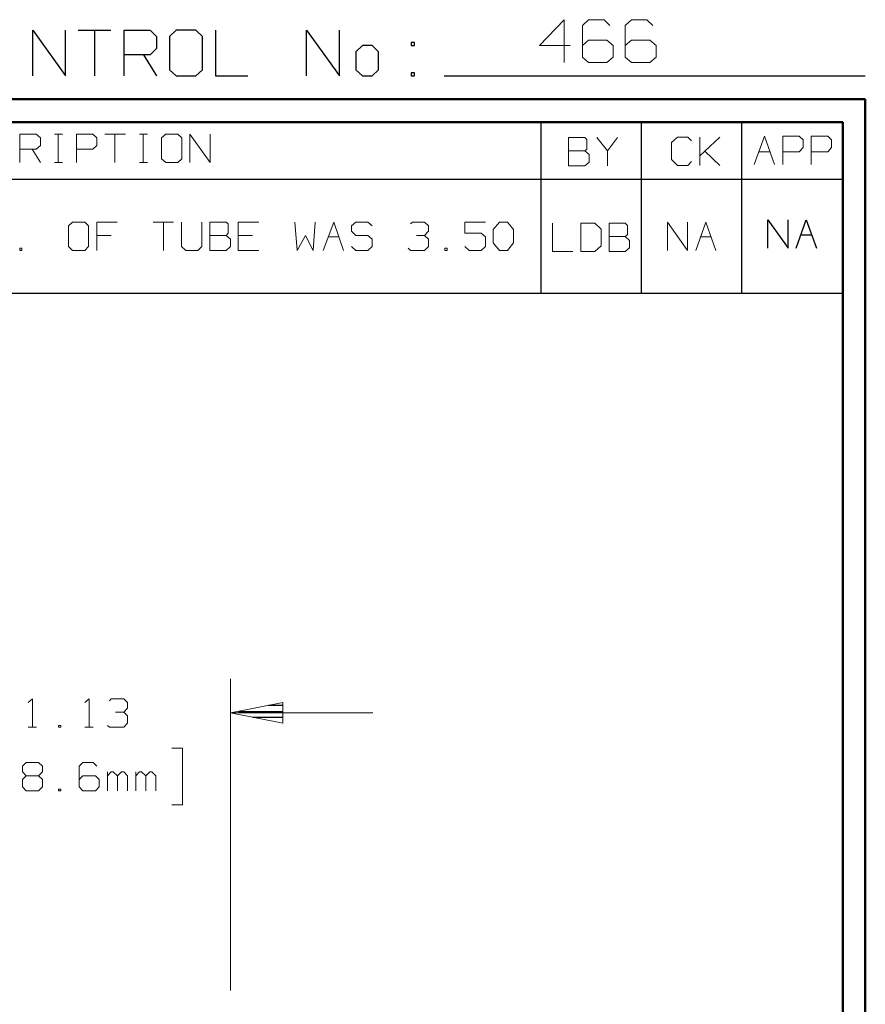
# Model space of a CAD drawing. Units: inches. Extents: x -3.57 to 3.55, y -2.65 to 2.89.
# Drawn here: x 2.14 to 3.55, y 1.25 to 2.89 of the extents above; entities that cross this region are included whole.
import ezdxf

# ---------------------------------------------------------------- set-up
doc = ezdxf.new("R2010")
doc.units = ezdxf.units.IN
doc.header["$MEASUREMENT"] = 0
doc.layers.add('Layer 1', color=7, linetype='Continuous')

msp = doc.modelspace()

# ---------------------------------------------------------------- linework, layer by layer
at = {"layer": 'Layer 1', "lineweight": 13}
for points in [[(3.05, 2.8924), (3.05, 2.8924), (3.009, 2.8493), (3.009, 2.8493)], [(3.05, 2.8208), (3.05, 2.8208), (3.05, 2.8924), (3.05, 2.8924)], [(3.091, 2.8924), (3.091, 2.8924), (3.0806, 2.8826), (3.0806, 2.8826)], [(3.1167, 2.8924), (3.1167, 2.8924), (3.091, 2.8924), (3.091, 2.8924)], [(3.1264, 2.8826), (3.1264, 2.8826), (3.1167, 2.8924), (3.1167, 2.8924)], [(3.1625, 2.8924), (3.1625, 2.8924), (3.1521, 2.8826), (3.1521, 2.8826)], [(3.1882, 2.8924), (3.1882, 2.8924), (3.1625, 2.8924), (3.1625, 2.8924)], [(3.1979, 2.8826), (3.1979, 2.8826), (3.1882, 2.8924), (3.1882, 2.8924)], [(3.0806, 2.8826), (3.0806, 2.8826), (3.0806, 2.8299), (3.0806, 2.8299)], [(3.1521, 2.8826), (3.1521, 2.8826), (3.1521, 2.8299), (3.1521, 2.8299)], [(3.091, 2.8583), (3.091, 2.8583), (3.0806, 2.8493), (3.0806, 2.8493)], [(3.1215, 2.8583), (3.1215, 2.8583), (3.091, 2.8583), (3.091, 2.8583)], [(3.1319, 2.8493), (3.1319, 2.8493), (3.1215, 2.8583), (3.1215, 2.8583)], [(3.1625, 2.8583), (3.1625, 2.8583), (3.1521, 2.8493), (3.1521, 2.8493)], [(3.1931, 2.8583), (3.1931, 2.8583), (3.1625, 2.8583), (3.1625, 2.8583)], [(3.2035, 2.8493), (3.2035, 2.8493), (3.1931, 2.8583), (3.1931, 2.8583)], [(3.009, 2.8493), (3.009, 2.8493), (3.0604, 2.8493), (3.0604, 2.8493)], [(3.1319, 2.8299), (3.1319, 2.8299), (3.1319, 2.8493), (3.1319, 2.8493)], [(3.2035, 2.8299), (3.2035, 2.8299), (3.2035, 2.8493), (3.2035, 2.8493)], [(3.0806, 2.8299), (3.0806, 2.8299), (3.091, 2.8208), (3.091, 2.8208)], [(3.1215, 2.8208), (3.1215, 2.8208), (3.1319, 2.8299), (3.1319, 2.8299)], [(3.1521, 2.8299), (3.1521, 2.8299), (3.1625, 2.8208), (3.1625, 2.8208)], [(3.1931, 2.8208), (3.1931, 2.8208), (3.2035, 2.8299), (3.2035, 2.8299)], [(3.091, 2.8208), (3.091, 2.8208), (3.1215, 2.8208), (3.1215, 2.8208)], [(3.1625, 2.8208), (3.1625, 2.8208), (3.1931, 2.8208), (3.1931, 2.8208)], [(2.1431, 2.6542), (2.1431, 2.6542), (2.1431, 2.7014), (2.1431, 2.7014)], [(2.1431, 2.7014), (2.1431, 2.7014), (2.1701, 2.7014), (2.1701, 2.7014)], [(2.1701, 2.7014), (2.1701, 2.7014), (2.1771, 2.6951), (2.1771, 2.6951)], [(2.1771, 2.6951), (2.1771, 2.6951), (2.1771, 2.6826), (2.1771, 2.6826)], [(2.2007, 2.7014), (2.2007, 2.7014), (2.2139, 2.7014), (2.2139, 2.7014)], [(2.2069, 2.6542), (2.2069, 2.6542), (2.2069, 2.7014), (2.2069, 2.7014)], [(2.2375, 2.6542), (2.2375, 2.6542), (2.2375, 2.7014), (2.2375, 2.7014)], [(2.2375, 2.7014), (2.2375, 2.7014), (2.2646, 2.7014), (2.2646, 2.7014)], [(2.2646, 2.7014), (2.2646, 2.7014), (2.2715, 2.6951), (2.2715, 2.6951)], [(2.2715, 2.6951), (2.2715, 2.6951), (2.2715, 2.6826), (2.2715, 2.6826)], [(2.2847, 2.7014), (2.2847, 2.7014), (2.3188, 2.7014), (2.3188, 2.7014)], [(2.3014, 2.7014), (2.3014, 2.7014), (2.3014, 2.6542), (2.3014, 2.6542)], [(2.3424, 2.7014), (2.3424, 2.7014), (2.3556, 2.7014), (2.3556, 2.7014)], [(2.3486, 2.6542), (2.3486, 2.6542), (2.3486, 2.7014), (2.3486, 2.7014)], [(2.3861, 2.7014), (2.3861, 2.7014), (2.3792, 2.6951), (2.3792, 2.6951)], [(2.3792, 2.6951), (2.3792, 2.6951), (2.3792, 2.6604), (2.3792, 2.6604)], [(2.4063, 2.7014), (2.4063, 2.7014), (2.3861, 2.7014), (2.3861, 2.7014)], [(2.4132, 2.6951), (2.4132, 2.6951), (2.4063, 2.7014), (2.4063, 2.7014)], [(2.4132, 2.6604), (2.4132, 2.6604), (2.4132, 2.6951), (2.4132, 2.6951)], [(2.4264, 2.6542), (2.4264, 2.6542), (2.4264, 2.7014), (2.4264, 2.7014)], [(2.4264, 2.7014), (2.4264, 2.7014), (2.4604, 2.6542), (2.4604, 2.6542)], [(2.4604, 2.6542), (2.4604, 2.6542), (2.4604, 2.7014), (2.4604, 2.7014)], [(3.0847, 2.6958), (3.0847, 2.6958), (3.0576, 2.6958), (3.0576, 2.6958)], [(3.0576, 2.6958), (3.0576, 2.6958), (3.0576, 2.6486), (3.0576, 2.6486)], [(3.0882, 2.6924), (3.0882, 2.6924), (3.0847, 2.6958), (3.0847, 2.6958)], [(3.1049, 2.6958), (3.1049, 2.6958), (3.1222, 2.6736), (3.1222, 2.6736)], [(3.1222, 2.6736), (3.1222, 2.6736), (3.1389, 2.6958), (3.1389, 2.6958)], [(3.2389, 2.6965), (3.2389, 2.6965), (3.2292, 2.6875), (3.2292, 2.6875)], [(3.2563, 2.6965), (3.2563, 2.6965), (3.2389, 2.6965), (3.2389, 2.6965)], [(3.2625, 2.6903), (3.2625, 2.6903), (3.2563, 2.6965), (3.2563, 2.6965)], [(3.2764, 2.6493), (3.2764, 2.6493), (3.2764, 2.6965), (3.2764, 2.6965)], [(3.2764, 2.6653), (3.2764, 2.6653), (3.3097, 2.6965), (3.3097, 2.6965)], [(3.3667, 2.6507), (3.3667, 2.6507), (3.384, 2.6979), (3.384, 2.6979)], [(3.384, 2.6979), (3.384, 2.6979), (3.4007, 2.6507), (3.4007, 2.6507)], [(3.4146, 2.6507), (3.4146, 2.6507), (3.4146, 2.6979), (3.4146, 2.6979)], [(3.4146, 2.6979), (3.4146, 2.6979), (3.4417, 2.6979), (3.4417, 2.6979)], [(3.4417, 2.6979), (3.4417, 2.6979), (3.4486, 2.6917), (3.4486, 2.6917)], [(3.4618, 2.6507), (3.4618, 2.6507), (3.4618, 2.6979), (3.4618, 2.6979)], [(3.4618, 2.6979), (3.4618, 2.6979), (3.4896, 2.6979), (3.4896, 2.6979)], [(3.4896, 2.6979), (3.4896, 2.6979), (3.4958, 2.6917), (3.4958, 2.6917)], [(2.1771, 2.6826), (2.1771, 2.6826), (2.1701, 2.6764), (2.1701, 2.6764)], [(2.2715, 2.6826), (2.2715, 2.6826), (2.2646, 2.6764), (2.2646, 2.6764)], [(3.0882, 2.6764), (3.0882, 2.6764), (3.0882, 2.6924), (3.0882, 2.6924)], [(3.2292, 2.6875), (3.2292, 2.6875), (3.2292, 2.659), (3.2292, 2.659)], [(3.4486, 2.6792), (3.4486, 2.6792), (3.4417, 2.6722), (3.4417, 2.6722)], [(3.4486, 2.6917), (3.4486, 2.6917), (3.4486, 2.6792), (3.4486, 2.6792)], [(3.4958, 2.6792), (3.4958, 2.6792), (3.4896, 2.6722), (3.4896, 2.6722)], [(3.4958, 2.6917), (3.4958, 2.6917), (3.4958, 2.6792), (3.4958, 2.6792)], [(2.1701, 2.6764), (2.1701, 2.6764), (2.1431, 2.6764), (2.1431, 2.6764)], [(2.1632, 2.6764), (2.1632, 2.6764), (2.1771, 2.6542), (2.1771, 2.6542)], [(2.2646, 2.6764), (2.2646, 2.6764), (2.2375, 2.6764), (2.2375, 2.6764)], [(3.0576, 2.6736), (3.0576, 2.6736), (3.0847, 2.6736), (3.0847, 2.6736)], [(3.0847, 2.6736), (3.0847, 2.6736), (3.0882, 2.6764), (3.0882, 2.6764)], [(3.0917, 2.6674), (3.0917, 2.6674), (3.0847, 2.6736), (3.0847, 2.6736)], [(3.0917, 2.6549), (3.0917, 2.6549), (3.0917, 2.6674), (3.0917, 2.6674)], [(3.1222, 2.6736), (3.1222, 2.6736), (3.1222, 2.6486), (3.1222, 2.6486)], [(3.3097, 2.6493), (3.3097, 2.6493), (3.2847, 2.6729), (3.2847, 2.6729)], [(3.375, 2.6722), (3.375, 2.6722), (3.3931, 2.6722), (3.3931, 2.6722)], [(3.4417, 2.6722), (3.4417, 2.6722), (3.4146, 2.6722), (3.4146, 2.6722)], [(3.4896, 2.6722), (3.4896, 2.6722), (3.4618, 2.6722), (3.4618, 2.6722)], [(2.2007, 2.6542), (2.2007, 2.6542), (2.2139, 2.6542), (2.2139, 2.6542)], [(2.3424, 2.6542), (2.3424, 2.6542), (2.3556, 2.6542), (2.3556, 2.6542)], [(2.3792, 2.6604), (2.3792, 2.6604), (2.3861, 2.6542), (2.3861, 2.6542)], [(2.3861, 2.6542), (2.3861, 2.6542), (2.4063, 2.6542), (2.4063, 2.6542)], [(2.4063, 2.6542), (2.4063, 2.6542), (2.4132, 2.6604), (2.4132, 2.6604)], [(3.0576, 2.6486), (3.0576, 2.6486), (3.0847, 2.6486), (3.0847, 2.6486)], [(3.0847, 2.6486), (3.0847, 2.6486), (3.0917, 2.6549), (3.0917, 2.6549)], [(3.2292, 2.659), (3.2292, 2.659), (3.2389, 2.6493), (3.2389, 2.6493)], [(3.2389, 2.6493), (3.2389, 2.6493), (3.2563, 2.6493), (3.2563, 2.6493)], [(3.2563, 2.6493), (3.2563, 2.6493), (3.2625, 2.6556), (3.2625, 2.6556)], [(2.2306, 2.5549), (2.2306, 2.5549), (2.2243, 2.5486), (2.2243, 2.5486)], [(2.2243, 2.5486), (2.2243, 2.5486), (2.2243, 2.5139), (2.2243, 2.5139)], [(2.2514, 2.5549), (2.2514, 2.5549), (2.2306, 2.5549), (2.2306, 2.5549)], [(2.2576, 2.5486), (2.2576, 2.5486), (2.2514, 2.5549), (2.2514, 2.5549)], [(2.2576, 2.5139), (2.2576, 2.5139), (2.2576, 2.5486), (2.2576, 2.5486)], [(2.3049, 2.5549), (2.3049, 2.5549), (2.2715, 2.5549), (2.2715, 2.5549)], [(2.2715, 2.5549), (2.2715, 2.5549), (2.2715, 2.5076), (2.2715, 2.5076)], [(2.3653, 2.5549), (2.3653, 2.5549), (2.3993, 2.5549), (2.3993, 2.5549)], [(2.3826, 2.5549), (2.3826, 2.5549), (2.3826, 2.5076), (2.3826, 2.5076)], [(2.4125, 2.5549), (2.4125, 2.5549), (2.4125, 2.5139), (2.4125, 2.5139)], [(2.4465, 2.5139), (2.4465, 2.5139), (2.4465, 2.5549), (2.4465, 2.5549)], [(2.4868, 2.5549), (2.4868, 2.5549), (2.4597, 2.5549), (2.4597, 2.5549)], [(2.4597, 2.5549), (2.4597, 2.5549), (2.4597, 2.5076), (2.4597, 2.5076)], [(2.4903, 2.5521), (2.4903, 2.5521), (2.4868, 2.5549), (2.4868, 2.5549)], [(2.4903, 2.5361), (2.4903, 2.5361), (2.4903, 2.5521), (2.4903, 2.5521)], [(2.541, 2.5549), (2.541, 2.5549), (2.5069, 2.5549), (2.5069, 2.5549)], [(2.5069, 2.5549), (2.5069, 2.5549), (2.5069, 2.5076), (2.5069, 2.5076)], [(2.6014, 2.5549), (2.6014, 2.5549), (2.6049, 2.5076), (2.6049, 2.5076)], [(2.6319, 2.5076), (2.6319, 2.5076), (2.6354, 2.5549), (2.6354, 2.5549)], [(2.6486, 2.5076), (2.6486, 2.5076), (2.666, 2.5549), (2.666, 2.5549)], [(2.666, 2.5549), (2.666, 2.5549), (2.6826, 2.5076), (2.6826, 2.5076)], [(2.7028, 2.5549), (2.7028, 2.5549), (2.6958, 2.5486), (2.6958, 2.5486)], [(2.6958, 2.5486), (2.6958, 2.5486), (2.6958, 2.5396), (2.6958, 2.5396)], [(2.7229, 2.5549), (2.7229, 2.5549), (2.7028, 2.5549), (2.7028, 2.5549)], [(2.7299, 2.5486), (2.7299, 2.5486), (2.7229, 2.5549), (2.7229, 2.5549)], [(2.7938, 2.5521), (2.7938, 2.5521), (2.7972, 2.5549), (2.7972, 2.5549)], [(2.7972, 2.5549), (2.7972, 2.5549), (2.8174, 2.5549), (2.8174, 2.5549)], [(2.8174, 2.5549), (2.8174, 2.5549), (2.8243, 2.5486), (2.8243, 2.5486)], [(2.8243, 2.5486), (2.8243, 2.5486), (2.8243, 2.5396), (2.8243, 2.5396)], [(2.9188, 2.5549), (2.9188, 2.5549), (2.8847, 2.5549), (2.8847, 2.5549)], [(2.8847, 2.5549), (2.8847, 2.5549), (2.8847, 2.5361), (2.8847, 2.5361)], [(2.9319, 2.5424), (2.9319, 2.5424), (2.9424, 2.5549), (2.9424, 2.5549)], [(2.9424, 2.5549), (2.9424, 2.5549), (2.9556, 2.5549), (2.9556, 2.5549)], [(2.9556, 2.5549), (2.9556, 2.5549), (2.966, 2.5424), (2.966, 2.5424)], [(3.0306, 2.5528), (3.0306, 2.5528), (3.0306, 2.5056), (3.0306, 2.5056)], [(3.1014, 2.5528), (3.1014, 2.5528), (3.0778, 2.5528), (3.0778, 2.5528)], [(3.0778, 2.5528), (3.0778, 2.5528), (3.0778, 2.5056), (3.0778, 2.5056)], [(3.1118, 2.5431), (3.1118, 2.5431), (3.1014, 2.5528), (3.1014, 2.5528)], [(3.1521, 2.5528), (3.1521, 2.5528), (3.125, 2.5528), (3.125, 2.5528)], [(3.125, 2.5528), (3.125, 2.5528), (3.125, 2.5056), (3.125, 2.5056)], [(3.1556, 2.5493), (3.1556, 2.5493), (3.1521, 2.5528), (3.1521, 2.5528)], [(3.1556, 2.534), (3.1556, 2.534), (3.1556, 2.5493), (3.1556, 2.5493)], [(3.2222, 2.5076), (3.2222, 2.5076), (3.2222, 2.5549), (3.2222, 2.5549)], [(3.2222, 2.5549), (3.2222, 2.5549), (3.2556, 2.5076), (3.2556, 2.5076)], [(3.2556, 2.5076), (3.2556, 2.5076), (3.2556, 2.5549), (3.2556, 2.5549)], [(3.2694, 2.5076), (3.2694, 2.5076), (3.2861, 2.5549), (3.2861, 2.5549)], [(3.2861, 2.5549), (3.2861, 2.5549), (3.3028, 2.5076), (3.3028, 2.5076)], [(2.2951, 2.5326), (2.2951, 2.5326), (2.2715, 2.5326), (2.2715, 2.5326)], [(2.4597, 2.5326), (2.4597, 2.5326), (2.4868, 2.5326), (2.4868, 2.5326)], [(2.4868, 2.5326), (2.4868, 2.5326), (2.4903, 2.5361), (2.4903, 2.5361)], [(2.4938, 2.5264), (2.4938, 2.5264), (2.4868, 2.5326), (2.4868, 2.5326)], [(2.5306, 2.5326), (2.5306, 2.5326), (2.5069, 2.5326), (2.5069, 2.5326)], [(2.6049, 2.5076), (2.6049, 2.5076), (2.6188, 2.5326), (2.6188, 2.5326)], [(2.6188, 2.5326), (2.6188, 2.5326), (2.6319, 2.5076), (2.6319, 2.5076)], [(2.6569, 2.5299), (2.6569, 2.5299), (2.675, 2.5299), (2.675, 2.5299)], [(2.6958, 2.5396), (2.6958, 2.5396), (2.7028, 2.5326), (2.7028, 2.5326)], [(2.7028, 2.5326), (2.7028, 2.5326), (2.7229, 2.5326), (2.7229, 2.5326)], [(2.7229, 2.5326), (2.7229, 2.5326), (2.7299, 2.5264), (2.7299, 2.5264)], [(2.8042, 2.5326), (2.8042, 2.5326), (2.8174, 2.5326), (2.8174, 2.5326)], [(2.8174, 2.5326), (2.8174, 2.5326), (2.8243, 2.5396), (2.8243, 2.5396)], [(2.8174, 2.5326), (2.8174, 2.5326), (2.8243, 2.5264), (2.8243, 2.5264)], [(2.8847, 2.5361), (2.8847, 2.5361), (2.9118, 2.5361), (2.9118, 2.5361)], [(2.9118, 2.5361), (2.9118, 2.5361), (2.9188, 2.5299), (2.9188, 2.5299)], [(2.9188, 2.5299), (2.9188, 2.5299), (2.9188, 2.5139), (2.9188, 2.5139)], [(2.9319, 2.5201), (2.9319, 2.5201), (2.9319, 2.5424), (2.9319, 2.5424)], [(2.966, 2.5424), (2.966, 2.5424), (2.966, 2.5201), (2.966, 2.5201)], [(3.1118, 2.5153), (3.1118, 2.5153), (3.1118, 2.5431), (3.1118, 2.5431)], [(3.125, 2.5306), (3.125, 2.5306), (3.1521, 2.5306), (3.1521, 2.5306)], [(3.1521, 2.5306), (3.1521, 2.5306), (3.1556, 2.534), (3.1556, 2.534)], [(3.159, 2.5243), (3.159, 2.5243), (3.1521, 2.5306), (3.1521, 2.5306)], [(3.2771, 2.5299), (3.2771, 2.5299), (3.2951, 2.5299), (3.2951, 2.5299)], [(2.2243, 2.5139), (2.2243, 2.5139), (2.2306, 2.5076), (2.2306, 2.5076)], [(2.2514, 2.5076), (2.2514, 2.5076), (2.2576, 2.5139), (2.2576, 2.5139)], [(2.4125, 2.5139), (2.4125, 2.5139), (2.4194, 2.5076), (2.4194, 2.5076)], [(2.4396, 2.5076), (2.4396, 2.5076), (2.4465, 2.5139), (2.4465, 2.5139)], [(2.4868, 2.5076), (2.4868, 2.5076), (2.4938, 2.5139), (2.4938, 2.5139)], [(2.4938, 2.5139), (2.4938, 2.5139), (2.4938, 2.5264), (2.4938, 2.5264)], [(2.7028, 2.5076), (2.7028, 2.5076), (2.6958, 2.5139), (2.6958, 2.5139)], [(2.7299, 2.5139), (2.7299, 2.5139), (2.7229, 2.5076), (2.7229, 2.5076)], [(2.7299, 2.5264), (2.7299, 2.5264), (2.7299, 2.5139), (2.7299, 2.5139)], [(2.8243, 2.5139), (2.8243, 2.5139), (2.8174, 2.5076), (2.8174, 2.5076)], [(2.8243, 2.5264), (2.8243, 2.5264), (2.8243, 2.5139), (2.8243, 2.5139)], [(2.8917, 2.5076), (2.8917, 2.5076), (2.8847, 2.5139), (2.8847, 2.5139)], [(2.9188, 2.5139), (2.9188, 2.5139), (2.9118, 2.5076), (2.9118, 2.5076)], [(2.9424, 2.5076), (2.9424, 2.5076), (2.9319, 2.5201), (2.9319, 2.5201)], [(2.966, 2.5201), (2.966, 2.5201), (2.9556, 2.5076), (2.9556, 2.5076)], [(3.1014, 2.5056), (3.1014, 2.5056), (3.1118, 2.5153), (3.1118, 2.5153)], [(3.159, 2.5118), (3.159, 2.5118), (3.159, 2.5243), (3.159, 2.5243)], [(2.1465, 2.5111), (2.1465, 2.5111), (2.1431, 2.5111), (2.1431, 2.5111)], [(2.1431, 2.5111), (2.1431, 2.5111), (2.1431, 2.5076), (2.1431, 2.5076)], [(2.1431, 2.5076), (2.1431, 2.5076), (2.1465, 2.5076), (2.1465, 2.5076)], [(2.1465, 2.5076), (2.1465, 2.5076), (2.1465, 2.5111), (2.1465, 2.5111)], [(2.2306, 2.5076), (2.2306, 2.5076), (2.2514, 2.5076), (2.2514, 2.5076)], [(2.4194, 2.5076), (2.4194, 2.5076), (2.4396, 2.5076), (2.4396, 2.5076)], [(2.4597, 2.5076), (2.4597, 2.5076), (2.4868, 2.5076), (2.4868, 2.5076)], [(2.5069, 2.5076), (2.5069, 2.5076), (2.541, 2.5076), (2.541, 2.5076)], [(2.7229, 2.5076), (2.7229, 2.5076), (2.7028, 2.5076), (2.7028, 2.5076)], [(2.7938, 2.5076), (2.7938, 2.5076), (2.7903, 2.5111), (2.7903, 2.5111)], [(2.8174, 2.5076), (2.8174, 2.5076), (2.7938, 2.5076), (2.7938, 2.5076)], [(2.8549, 2.5111), (2.8549, 2.5111), (2.8514, 2.5111), (2.8514, 2.5111)], [(2.8514, 2.5111), (2.8514, 2.5111), (2.8514, 2.5076), (2.8514, 2.5076)], [(2.8514, 2.5076), (2.8514, 2.5076), (2.8549, 2.5076), (2.8549, 2.5076)], [(2.8549, 2.5076), (2.8549, 2.5076), (2.8549, 2.5111), (2.8549, 2.5111)], [(2.9118, 2.5076), (2.9118, 2.5076), (2.8917, 2.5076), (2.8917, 2.5076)], [(2.9556, 2.5076), (2.9556, 2.5076), (2.9424, 2.5076), (2.9424, 2.5076)], [(3.0306, 2.5056), (3.0306, 2.5056), (3.0646, 2.5056), (3.0646, 2.5056)], [(3.0778, 2.5056), (3.0778, 2.5056), (3.1014, 2.5056), (3.1014, 2.5056)], [(3.125, 2.5056), (3.125, 2.5056), (3.1521, 2.5056), (3.1521, 2.5056)], [(3.1521, 2.5056), (3.1521, 2.5056), (3.159, 2.5118), (3.159, 2.5118)], [(2.4938, 1.2729), (2.4938, 1.2729), (2.4938, 1.7931), (2.4938, 1.7931)], [(2.1569, 1.7535), (2.1569, 1.7535), (2.1639, 1.7597), (2.1639, 1.7597)], [(2.1639, 1.7597), (2.1639, 1.7597), (2.1639, 1.7125), (2.1639, 1.7125)], [(2.2514, 1.7535), (2.2514, 1.7535), (2.2583, 1.7597), (2.2583, 1.7597)], [(2.2583, 1.7597), (2.2583, 1.7597), (2.2583, 1.7125), (2.2583, 1.7125)], [(2.2924, 1.7562), (2.2924, 1.7562), (2.2951, 1.7597), (2.2951, 1.7597)], [(2.2951, 1.7597), (2.2951, 1.7597), (2.316, 1.7597), (2.316, 1.7597)], [(2.316, 1.7597), (2.316, 1.7597), (2.3222, 1.7535), (2.3222, 1.7535)], [(2.316, 1.7375), (2.316, 1.7375), (2.3222, 1.7437), (2.3222, 1.7437)], [(2.3222, 1.7535), (2.3222, 1.7535), (2.3222, 1.7437), (2.3222, 1.7437)], [(2.3021, 1.7375), (2.3021, 1.7375), (2.316, 1.7375), (2.316, 1.7375)], [(2.316, 1.7375), (2.316, 1.7375), (2.3222, 1.7312), (2.3222, 1.7312)], [(2.3222, 1.7312), (2.3222, 1.7312), (2.3222, 1.7187), (2.3222, 1.7187)], [(2.4938, 1.7361), (2.4938, 1.7361), (2.7313, 1.7361), (2.7313, 1.7361)], [(2.1569, 1.7125), (2.1569, 1.7125), (2.1708, 1.7125), (2.1708, 1.7125)], [(2.2111, 1.7153), (2.2111, 1.7153), (2.2076, 1.7153), (2.2076, 1.7153)], [(2.2076, 1.7153), (2.2076, 1.7153), (2.2076, 1.7125), (2.2076, 1.7125)], [(2.2076, 1.7125), (2.2076, 1.7125), (2.2111, 1.7125), (2.2111, 1.7125)], [(2.2111, 1.7125), (2.2111, 1.7125), (2.2111, 1.7153), (2.2111, 1.7153)], [(2.2514, 1.7125), (2.2514, 1.7125), (2.2653, 1.7125), (2.2653, 1.7125)], [(2.2924, 1.7125), (2.2924, 1.7125), (2.2889, 1.7153), (2.2889, 1.7153)], [(2.316, 1.7125), (2.316, 1.7125), (2.2924, 1.7125), (2.2924, 1.7125)], [(2.3222, 1.7187), (2.3222, 1.7187), (2.316, 1.7125), (2.316, 1.7125)], [(2.3965, 1.6771), (2.3965, 1.6771), (2.4139, 1.6771), (2.4139, 1.6771)], [(2.4139, 1.6771), (2.4139, 1.6771), (2.4139, 1.5826), (2.4139, 1.5826)], [(2.1472, 1.6472), (2.1472, 1.6472), (2.1535, 1.6535), (2.1535, 1.6535)], [(2.1472, 1.6375), (2.1472, 1.6375), (2.1472, 1.6472), (2.1472, 1.6472)], [(2.1535, 1.6535), (2.1535, 1.6535), (2.1743, 1.6535), (2.1743, 1.6535)], [(2.1743, 1.6535), (2.1743, 1.6535), (2.1806, 1.6472), (2.1806, 1.6472)], [(2.1806, 1.6472), (2.1806, 1.6472), (2.1806, 1.6375), (2.1806, 1.6375)], [(2.2479, 1.6535), (2.2479, 1.6535), (2.2417, 1.6472), (2.2417, 1.6472)], [(2.2417, 1.6472), (2.2417, 1.6472), (2.2417, 1.6125), (2.2417, 1.6125)], [(2.2653, 1.6535), (2.2653, 1.6535), (2.2479, 1.6535), (2.2479, 1.6535)], [(2.2715, 1.6472), (2.2715, 1.6472), (2.2653, 1.6535), (2.2653, 1.6535)], [(2.1535, 1.6312), (2.1535, 1.6312), (2.1472, 1.6375), (2.1472, 1.6375)], [(2.1535, 1.6312), (2.1535, 1.6312), (2.1472, 1.625), (2.1472, 1.625)], [(2.1743, 1.6312), (2.1743, 1.6312), (2.1535, 1.6312), (2.1535, 1.6312)], [(2.1806, 1.6375), (2.1806, 1.6375), (2.1743, 1.6312), (2.1743, 1.6312)], [(2.1806, 1.625), (2.1806, 1.625), (2.1743, 1.6312), (2.1743, 1.6312)], [(2.2479, 1.6312), (2.2479, 1.6312), (2.2417, 1.625), (2.2417, 1.625)], [(2.2688, 1.6312), (2.2688, 1.6312), (2.2479, 1.6312), (2.2479, 1.6312)], [(2.275, 1.625), (2.275, 1.625), (2.2688, 1.6312), (2.2688, 1.6312)], [(2.2889, 1.6062), (2.2889, 1.6062), (2.2889, 1.6375), (2.2889, 1.6375)], [(2.2951, 1.6375), (2.2951, 1.6375), (2.2889, 1.6312), (2.2889, 1.6312)], [(2.2986, 1.6375), (2.2986, 1.6375), (2.2951, 1.6375), (2.2951, 1.6375)], [(2.3056, 1.6312), (2.3056, 1.6312), (2.2986, 1.6375), (2.2986, 1.6375)], [(2.3125, 1.6375), (2.3125, 1.6375), (2.3056, 1.6312), (2.3056, 1.6312)], [(2.3056, 1.6062), (2.3056, 1.6062), (2.3056, 1.6312), (2.3056, 1.6312)], [(2.316, 1.6375), (2.316, 1.6375), (2.3125, 1.6375), (2.3125, 1.6375)], [(2.3222, 1.6312), (2.3222, 1.6312), (2.316, 1.6375), (2.316, 1.6375)], [(2.3222, 1.6062), (2.3222, 1.6062), (2.3222, 1.6312), (2.3222, 1.6312)], [(2.3361, 1.6062), (2.3361, 1.6062), (2.3361, 1.6375), (2.3361, 1.6375)], [(2.3424, 1.6375), (2.3424, 1.6375), (2.3361, 1.6312), (2.3361, 1.6312)], [(2.3458, 1.6375), (2.3458, 1.6375), (2.3424, 1.6375), (2.3424, 1.6375)], [(2.3528, 1.6312), (2.3528, 1.6312), (2.3458, 1.6375), (2.3458, 1.6375)], [(2.3597, 1.6375), (2.3597, 1.6375), (2.3528, 1.6312), (2.3528, 1.6312)], [(2.3528, 1.6062), (2.3528, 1.6062), (2.3528, 1.6312), (2.3528, 1.6312)], [(2.3632, 1.6375), (2.3632, 1.6375), (2.3597, 1.6375), (2.3597, 1.6375)], [(2.3694, 1.6312), (2.3694, 1.6312), (2.3632, 1.6375), (2.3632, 1.6375)], [(2.3694, 1.6062), (2.3694, 1.6062), (2.3694, 1.6312), (2.3694, 1.6312)], [(2.1472, 1.625), (2.1472, 1.625), (2.1472, 1.6125), (2.1472, 1.6125)], [(2.1472, 1.6125), (2.1472, 1.6125), (2.1535, 1.6062), (2.1535, 1.6062)], [(2.1743, 1.6062), (2.1743, 1.6062), (2.1806, 1.6125), (2.1806, 1.6125)], [(2.1806, 1.6125), (2.1806, 1.6125), (2.1806, 1.625), (2.1806, 1.625)], [(2.2417, 1.6125), (2.2417, 1.6125), (2.2479, 1.6062), (2.2479, 1.6062)], [(2.2688, 1.6062), (2.2688, 1.6062), (2.275, 1.6125), (2.275, 1.6125)], [(2.275, 1.6125), (2.275, 1.6125), (2.275, 1.625), (2.275, 1.625)], [(2.1535, 1.6062), (2.1535, 1.6062), (2.1743, 1.6062), (2.1743, 1.6062)], [(2.2111, 1.609), (2.2111, 1.609), (2.2076, 1.609), (2.2076, 1.609)], [(2.2076, 1.609), (2.2076, 1.609), (2.2076, 1.6062), (2.2076, 1.6062)], [(2.2076, 1.6062), (2.2076, 1.6062), (2.2111, 1.6062), (2.2111, 1.6062)], [(2.2111, 1.6062), (2.2111, 1.6062), (2.2111, 1.609), (2.2111, 1.609)], [(2.2479, 1.6062), (2.2479, 1.6062), (2.2688, 1.6062), (2.2688, 1.6062)], [(2.4139, 1.5826), (2.4139, 1.5826), (2.3965, 1.5826), (2.3965, 1.5826)]]:
    msp.add_open_spline(points, degree=3, dxfattribs=at)
at = {"layer": 'Layer 1', "lineweight": 25}
for points in [[(2.1646, 2.7986), (2.1646, 2.7986), (2.1646, 2.875), (2.1646, 2.875)], [(2.1646, 2.875), (2.1646, 2.875), (2.2188, 2.7986), (2.2188, 2.7986)], [(2.2188, 2.7986), (2.2188, 2.7986), (2.2188, 2.875), (2.2188, 2.875)], [(2.2403, 2.875), (2.2403, 2.875), (2.2944, 2.875), (2.2944, 2.875)], [(2.2674, 2.875), (2.2674, 2.875), (2.2674, 2.7986), (2.2674, 2.7986)], [(2.3167, 2.7986), (2.3167, 2.7986), (2.3167, 2.875), (2.3167, 2.875)], [(2.3167, 2.875), (2.3167, 2.875), (2.3604, 2.875), (2.3604, 2.875)], [(2.3604, 2.875), (2.3604, 2.875), (2.3708, 2.8646), (2.3708, 2.8646)], [(2.4035, 2.875), (2.4035, 2.875), (2.3924, 2.8646), (2.3924, 2.8646)], [(2.4361, 2.875), (2.4361, 2.875), (2.4035, 2.875), (2.4035, 2.875)], [(2.4472, 2.8646), (2.4472, 2.8646), (2.4361, 2.875), (2.4361, 2.875)], [(2.4688, 2.875), (2.4688, 2.875), (2.4688, 2.7986), (2.4688, 2.7986)], [(2.6208, 2.7986), (2.6208, 2.7986), (2.6208, 2.875), (2.6208, 2.875)], [(2.6208, 2.875), (2.6208, 2.875), (2.6757, 2.7986), (2.6757, 2.7986)], [(2.6757, 2.7986), (2.6757, 2.7986), (2.6757, 2.875), (2.6757, 2.875)], [(2.3708, 2.8646), (2.3708, 2.8646), (2.3708, 2.8444), (2.3708, 2.8444)], [(2.3924, 2.8646), (2.3924, 2.8646), (2.3924, 2.809), (2.3924, 2.809)], [(2.4472, 2.809), (2.4472, 2.809), (2.4472, 2.8646), (2.4472, 2.8646)], [(2.3708, 2.8444), (2.3708, 2.8444), (2.3604, 2.834), (2.3604, 2.834)], [(2.7139, 2.8493), (2.7139, 2.8493), (2.7028, 2.8389), (2.7028, 2.8389)], [(2.7299, 2.8493), (2.7299, 2.8493), (2.7139, 2.8493), (2.7139, 2.8493)], [(2.741, 2.8389), (2.741, 2.8389), (2.7299, 2.8493), (2.7299, 2.8493)], [(2.8007, 2.8542), (2.8007, 2.8542), (2.7951, 2.8542), (2.7951, 2.8542)], [(2.7951, 2.8542), (2.7951, 2.8542), (2.7951, 2.8493), (2.7951, 2.8493)], [(2.7951, 2.8493), (2.7951, 2.8493), (2.8007, 2.8493), (2.8007, 2.8493)], [(2.8007, 2.8493), (2.8007, 2.8493), (2.8007, 2.8542), (2.8007, 2.8542)], [(2.3604, 2.834), (2.3604, 2.834), (2.3167, 2.834), (2.3167, 2.834)], [(2.3493, 2.834), (2.3493, 2.834), (2.3708, 2.7986), (2.3708, 2.7986)], [(2.7028, 2.8389), (2.7028, 2.8389), (2.7028, 2.809), (2.7028, 2.809)], [(2.741, 2.809), (2.741, 2.809), (2.741, 2.8389), (2.741, 2.8389)], [(2.3924, 2.809), (2.3924, 2.809), (2.4035, 2.7986), (2.4035, 2.7986)], [(2.4361, 2.7986), (2.4361, 2.7986), (2.4472, 2.809), (2.4472, 2.809)], [(2.7028, 2.809), (2.7028, 2.809), (2.7139, 2.7986), (2.7139, 2.7986)], [(2.7299, 2.7986), (2.7299, 2.7986), (2.741, 2.809), (2.741, 2.809)], [(2.4035, 2.7986), (2.4035, 2.7986), (2.4361, 2.7986), (2.4361, 2.7986)], [(2.4688, 2.7986), (2.4688, 2.7986), (2.5229, 2.7986), (2.5229, 2.7986)], [(2.7139, 2.7986), (2.7139, 2.7986), (2.7299, 2.7986), (2.7299, 2.7986)], [(2.8007, 2.8035), (2.8007, 2.8035), (2.7951, 2.8035), (2.7951, 2.8035)], [(2.7951, 2.8035), (2.7951, 2.8035), (2.7951, 2.7986), (2.7951, 2.7986)], [(2.7951, 2.7986), (2.7951, 2.7986), (2.8007, 2.7986), (2.8007, 2.7986)], [(2.8007, 2.7986), (2.8007, 2.7986), (2.8007, 2.8035), (2.8007, 2.8035)], [(2.85, 2.7986), (2.85, 2.7986), (3.5521, 2.7986), (3.5521, 2.7986)], [(3.0118, 2.6264), (3.0118, 2.6264), (3.0118, 2.7215), (3.0118, 2.7215)], [(3.1792, 2.6264), (3.1792, 2.6264), (3.1792, 2.7215), (3.1792, 2.7215)], [(3.3465, 2.6264), (3.3465, 2.6264), (3.3465, 2.7215), (3.3465, 2.7215)], [(3.5139, 2.7215), (3.5139, 2.7215), (3.5139, 2.7215), (3.5139, 2.7215)], [(0.659, 2.6264), (0.659, 2.6264), (3.5146, 2.6264), (3.5146, 2.6264)], [(3.0118, 2.4361), (3.0118, 2.4361), (3.0118, 2.6264), (3.0118, 2.6264)], [(3.1792, 2.4361), (3.1792, 2.4361), (3.1792, 2.6264), (3.1792, 2.6264)], [(3.3465, 2.4361), (3.3465, 2.4361), (3.3465, 2.6264), (3.3465, 2.6264)], [(3.3896, 2.5111), (3.3896, 2.5111), (3.3896, 2.5583), (3.3896, 2.5583)], [(3.3896, 2.5583), (3.3896, 2.5583), (3.4236, 2.5111), (3.4236, 2.5111)], [(3.4236, 2.5111), (3.4236, 2.5111), (3.4236, 2.5583), (3.4236, 2.5583)], [(3.4368, 2.5111), (3.4368, 2.5111), (3.4535, 2.5583), (3.4535, 2.5583)], [(3.4535, 2.5583), (3.4535, 2.5583), (3.4708, 2.5111), (3.4708, 2.5111)], [(3.4444, 2.5333), (3.4444, 2.5333), (3.4625, 2.5333), (3.4625, 2.5333)], [(0.659, 2.4361), (0.659, 2.4361), (3.5146, 2.4361), (3.5146, 2.4361)], [(2.5813, 1.7486), (2.5813, 1.7486), (2.5576, 1.7486), (2.5576, 1.7486)], [(2.5076, 1.7382), (2.5076, 1.7382), (2.5813, 1.7382), (2.5813, 1.7382)], [(2.5813, 1.7285), (2.5813, 1.7285), (2.5313, 1.7285), (2.5313, 1.7285)], [(2.5813, 1.7187), (2.5813, 1.7187), (2.5813, 1.7187), (2.5813, 1.7187)]]:
    msp.add_open_spline(points, degree=3, dxfattribs=at)
at = {"layer": 'Layer 1', "lineweight": 50}
for points in [[(3.5521, 2.7597), (3.5521, 2.7597), (-3.5667, 2.7597), (-3.5667, 2.7597)], [(3.5521, 2.7597), (3.5521, 2.7597), (3.5521, -2.6458), (3.5521, -2.6458)], [(3.5146, 2.7215), (3.5146, 2.7215), (-3.5285, 2.7215), (-3.5285, 2.7215)], [(3.5146, 2.7215), (3.5146, 2.7215), (3.5146, -2.6076), (3.5146, -2.6076)]]:
    msp.add_open_spline(points, degree=3, dxfattribs=at)
at = {"layer": 'Layer 1', "lineweight": 13}
msp.add_open_spline([(2.5813, 1.7535), (2.5813, 1.7535), (2.4938, 1.7361), (2.4938, 1.7361), (2.4938, 1.7361), (2.4938, 1.7361), (2.5813, 1.7187), (2.5813, 1.7187), (2.5813, 1.7187), (2.5813, 1.7187), (2.5813, 1.7535), (2.5813, 1.7535)], degree=3, knots=[0, 0, 0, 0, 0.25, 0.25, 0.25, 0.25, 0.5, 0.5, 0.5, 0.5, 1, 1, 1, 1], dxfattribs=at)

doc.saveas('drawing.dxf')
